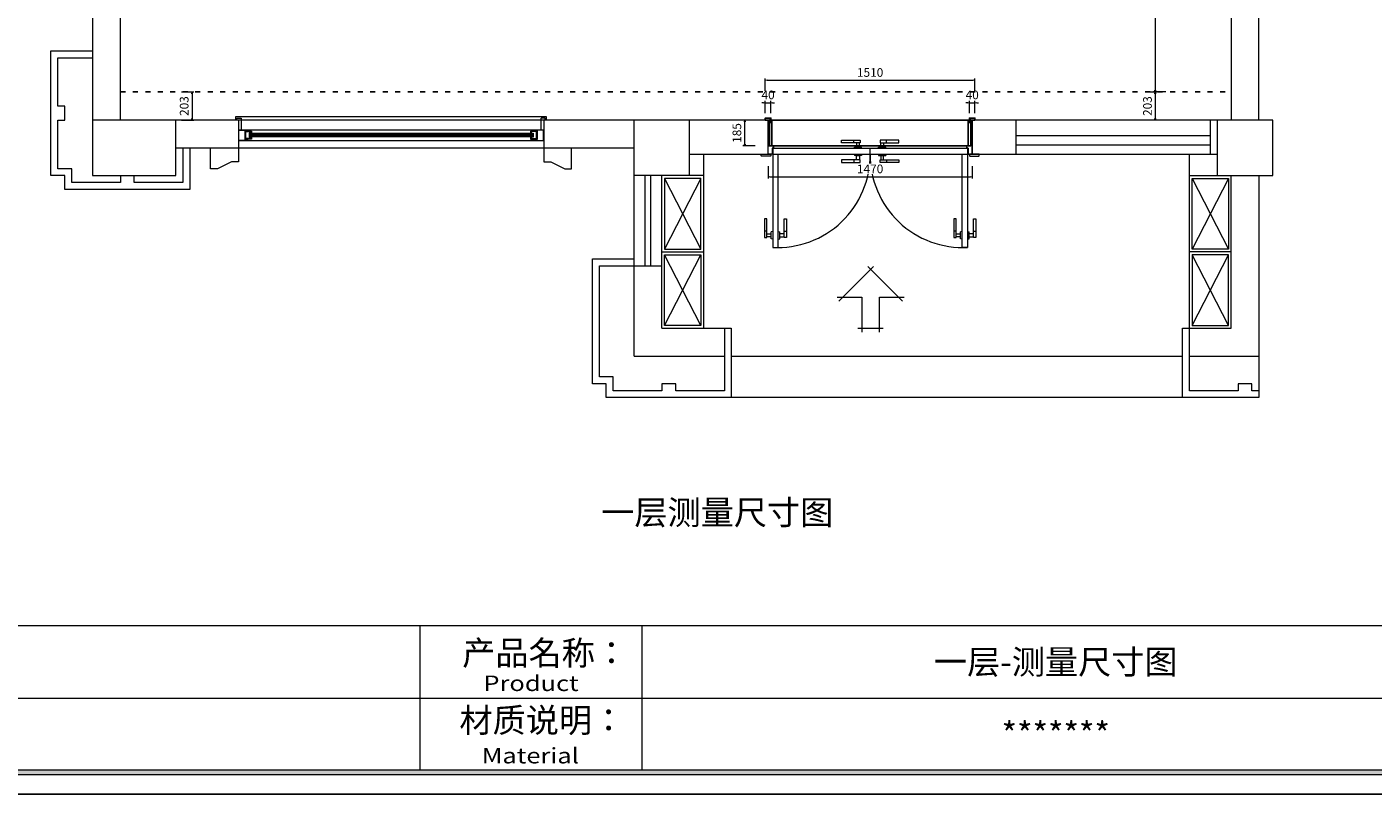
# Model space of a CAD drawing. Units: millimetres. Extents: x -127048 to -17848, y -97977 to -78093.
# Drawn here: x -102185 to -92490, y -96469 to -90939 of the extents above; entities that cross this region are included whole.
import ezdxf
from ezdxf.enums import TextEntityAlignment as Align

# ---------------------------------------------------------------- set-up
doc = ezdxf.new("R2010")
doc.units = ezdxf.units.MM
doc.header["$PDSIZE"] = 5
doc.linetypes.add('ACAD_ISO03W100', pattern=[30, 12, -18])
doc.layers.add('000墙体线', color=252, linetype='Continuous', lineweight=9)
for name, color, linetype in [('_TITLE', 7, 'Continuous'), ('BG&E - DIMENSIONS', 7, 'Continuous'), ('家具轮廓免漆', 161, 'Continuous'), ('家具轮廓油漆', 92, 'Continuous'), ('深化图', 30, 'Continuous')]:
    doc.layers.add(name, color=color, linetype=linetype)
doc.styles.add('微软雅黑', font='msyh.ttf')
doc.styles.add('潘皓', font='romans.shx', dxfattribs={"width": 0.65, "bigfont": 'chineset.shx'})
doc.styles.add('黑体', font='simhei.ttf')
doc.dimstyles.new('潘皓', dxfattribs={"dimtxt": 2.5, "dimasz": 0.5, "dimexe": 0.5, "dimexo": 1, "dimgap": 1, "dimtad": 1, "dimdec": 1, "dimzin": 12, "dimdsep": 46, "dimtxsty": '潘皓', "dimblk": 'CLOSEDBLANK', "dimcen": 2.5, "dimclrd": 251, "dimclre": 251, "dimclrt": 30, "dimadec": 0, "dimazin": 3, "dimtfac": 1, "dimtdec": 1, "dimtix": 1, "dimtmove": 1, "dimatfit": 3, "dimldrblk": 'DOTBLANK', "dimfxl": 3, "dimfxlon": 1, "dimtolj": 1, "dimtzin": 0, "dimlwd": 5, "dimlwe": 9, "dimarcsym": 0})

# ---------------------------------------------------------------- blocks, each defined once
blk = doc.blocks.new('汉莎专用横向图框')
h = blk.add_hatch(color=7)
h.dxf.hatch_style = 1
h.paths.add_polyline_path([(2.01, 192.99), (2.01, 2), (277.99, 2), (277.99, 192.99)])
h.paths.add_polyline_path([(2.48, 192.52), (2.48, 2.46), (277.52, 2.46), (277.52, 192.52)], flags=16)
at = {"color": 7, "lineweight": 9}
for p, q in [((277.52, 17.32), (2.48, 17.32)), ((115.61, 17.32), (115.61, 2.46)), ((138.47, 2.46), (138.47, 17.32)), ((39.18, 9.89), (277.52, 9.89)), ((277.99, 2), (2.01, 2)), ((115.61, 2.46), (58.13, 2.46))]:
    blk.add_line(p, q, dxfattribs=at)
at = {"lineweight": 9}
for p, q in [((138.47, 17.32), (115.61, 17.32)), ((223.61, 2.46), (138.47, 2.46))]:
    blk.add_line(p, q, dxfattribs=at)
at = {"color": 7, "lineweight": 9}
for points in [[(0, 0), (0, 195), (280, 195), (280, 0)], [(277.52, 2.46), (2.48, 2.46), (2.48, 192.52), (277.52, 192.52)]]:
    blk.add_lwpolyline(points, close=True, dxfattribs=at)
at = {"layer": '深化图', "color": 30, "lineweight": 13, "style": '微软雅黑'}
for s, p in [('产品名称：', (128.5, 14.53)), ('材质说明：', (128.21, 7.61))]:
    blk.add_text(s, height=2.5, dxfattribs=at).set_placement(p, align=Align.MIDDLE_CENTER)
at = {"layer": '深化图', "color": 7, "lineweight": 13, "style": '微软雅黑', "width": 1.2}
for s, p in [('Product', (127.05, 11.41)), ('Material', (126.98, 3.96))]:
    blk.add_text(s, height=1.6, dxfattribs=at).set_placement(p, align=Align.MIDDLE_CENTER)
at = {"layer": '深化图', "color": 7, "lineweight": 13, "style": '微软雅黑', "flags": 12}
for tag, p in [('订单编号', (86.87, 13.61)), ('产品名称', (181.04, 13.61)), ('销售终端', (86.87, 6.18)), ('材质说明', (181.04, 6.18)), ('审核签名', (247.66, 6.18))]:
    blk.add_attdef(tag, text='', height=2.5, dxfattribs=at).set_placement(p, align=Align.MIDDLE_CENTER)
at = {"layer": '深化图', "color": 7, "lineweight": 13, "style": '微软雅黑'}
for tag, p in [('PAGE', (268.16, 13.61)), ('TOTALPAGE', (268.16, 6.18))]:
    blk.add_attdef(tag, text='', height=2.5, dxfattribs=at).set_placement(p, align=Align.MIDDLE_CENTER)
blk = doc.blocks.new('_ClosedBlank')
at = {"color": 0, "linetype": 'ByBlock', "lineweight": -2}
for p, q in [((-1, 0.17), (0, 0)), ((-1, 0.17), (-1, -0.17)), ((0, 0), (-1, -0.17))]:
    blk.add_line(p, q, dxfattribs=at)
blk = doc.blocks.new('*D32')
at = {"layer": 'BG&E - DIMENSIONS', "color": 251, "lineweight": 5, "transparency": 16777216}
for p, q in [((-96879.3, -91485.6), (-96891.8, -91485.6)), ((-96866.8, -91485.6), (-96826.8, -91485.6)), ((-96814.3, -91485.6), (-96801.8, -91485.6))]:
    blk.add_line(p, q, dxfattribs=at)
at = {"layer": 'BG&E - DIMENSIONS', "color": 251, "lineweight": 9, "transparency": 16777216}
for p, q in [((-96866.8, -91560.6), (-96866.8, -91473.1)), ((-96826.8, -91560.6), (-96826.8, -91473.1))]:
    blk.add_line(p, q, dxfattribs=at)
at = {"layer": 'Defpoints', "color": 0, "transparency": 16777216}
for p in [(-96866.8, -91596.2), (-96826.8, -91596.2)]:
    blk.add_point(p, dxfattribs=at)
at = {"layer": 'BG&E - DIMENSIONS', "color": 251, "lineweight": 5, "transparency": 16777216, "xscale": 12.5, "yscale": 12.5, "zscale": 12.5}
blk.add_blockref('_ClosedBlank', (-96866.8, -91485.6), dxfattribs=at)
at = {"layer": 'BG&E - DIMENSIONS', "color": 251, "lineweight": 5, "transparency": 16777216, "xscale": 12.5, "yscale": 12.5, "zscale": 12.5, "rotation": 180}
blk.add_blockref('_ClosedBlank', (-96826.8, -91485.6), dxfattribs=at)
at = {"layer": 'BG&E - DIMENSIONS', "color": 30, "transparency": 16777216, "insert": (-96846.8, -91429.4), "char_height": 62.5, "attachment_point": 5, "style": '潘皓', "bg_fill": 3, "box_fill_scale": 1.1, "bg_fill_color": 256, "bg_fill_true_color": 13158600, "bg_fill_transparency": 0}
blk.add_mtext('\\A1;40', dxfattribs=at)
at = {"layer": 'Defpoints', "color": 0, "transparency": 16777216}
blk.add_point((-96826.8, -91485.6), dxfattribs=at)
blk = doc.blocks.new('_DotBlank')
at = {"color": 0, "linetype": 'ByBlock', "lineweight": -2}
blk.add_line((-0.5, 0), (-1, 0), dxfattribs=at)
blk.add_circle((0, 0), 0.5, dxfattribs=at)
blk = doc.blocks.new('*D33')
at = {"layer": 'BG&E - DIMENSIONS', "color": 251, "lineweight": 5, "transparency": 16777216}
for p, q in [((-95409.3, -91485.6), (-95421.8, -91485.6)), ((-95396.8, -91485.6), (-95356.8, -91485.6)), ((-95344.3, -91485.6), (-95331.8, -91485.6))]:
    blk.add_line(p, q, dxfattribs=at)
at = {"layer": 'BG&E - DIMENSIONS', "color": 251, "lineweight": 9, "transparency": 16777216}
for p, q in [((-95396.8, -91560.6), (-95396.8, -91473.1)), ((-95356.8, -91560.6), (-95356.8, -91473.1))]:
    blk.add_line(p, q, dxfattribs=at)
at = {"layer": 'Defpoints', "color": 0, "transparency": 16777216}
for p in [(-95396.8, -91596.2), (-95356.8, -91596.2)]:
    blk.add_point(p, dxfattribs=at)
at = {"layer": 'BG&E - DIMENSIONS', "color": 251, "lineweight": 5, "transparency": 16777216, "xscale": 12.5, "yscale": 12.5, "zscale": 12.5}
blk.add_blockref('_ClosedBlank', (-95396.8, -91485.6), dxfattribs=at)
at = {"layer": 'BG&E - DIMENSIONS', "color": 251, "lineweight": 5, "transparency": 16777216, "xscale": 12.5, "yscale": 12.5, "zscale": 12.5, "rotation": 180}
blk.add_blockref('_ClosedBlank', (-95356.8, -91485.6), dxfattribs=at)
at = {"layer": 'BG&E - DIMENSIONS', "color": 30, "transparency": 16777216, "insert": (-95376.8, -91429.4), "char_height": 62.5, "attachment_point": 5, "style": '潘皓', "bg_fill": 3, "box_fill_scale": 1.1, "bg_fill_color": 256, "bg_fill_true_color": 13158600, "bg_fill_transparency": 0}
blk.add_mtext('\\A1;40', dxfattribs=at)
at = {"layer": 'Defpoints', "color": 0, "transparency": 16777216}
blk.add_point((-95356.8, -91485.6), dxfattribs=at)
blk = doc.blocks.new('*D34')
at = {"layer": 'BG&E - DIMENSIONS', "color": 251, "lineweight": 9, "transparency": 16777216}
for p, q in [((-96866.8, -91398.9), (-96866.8, -91311.4)), ((-95356.8, -91398.9), (-95356.8, -91311.4))]:
    blk.add_line(p, q, dxfattribs=at)
at = {"layer": 'BG&E - DIMENSIONS', "color": 251, "lineweight": 5, "transparency": 16777216}
blk.add_line((-96854.3, -91323.9), (-95369.3, -91323.9), dxfattribs=at)
at = {"layer": 'Defpoints', "color": 0, "transparency": 16777216}
for p in [(-95356.8, -91323.9), (-96866.8, -91596.2), (-95356.8, -91596.2)]:
    blk.add_point(p, dxfattribs=at)
at = {"layer": 'BG&E - DIMENSIONS', "color": 251, "lineweight": 5, "transparency": 16777216, "xscale": 12.5, "yscale": 12.5, "zscale": 12.5, "rotation": 180}
blk.add_blockref('_ClosedBlank', (-96866.8, -91323.9), dxfattribs=at)
at = {"layer": 'BG&E - DIMENSIONS', "color": 251, "lineweight": 5, "transparency": 16777216, "xscale": 12.5, "yscale": 12.5, "zscale": 12.5}
blk.add_blockref('_ClosedBlank', (-95356.8, -91323.9), dxfattribs=at)
at = {"layer": 'BG&E - DIMENSIONS', "color": 30, "transparency": 16777216, "insert": (-96111.8, -91267.6), "char_height": 62.5, "attachment_point": 5, "style": '潘皓', "bg_fill": 3, "box_fill_scale": 1.1, "bg_fill_color": 256, "bg_fill_true_color": 13158600, "bg_fill_transparency": 0}
blk.add_mtext('\\A1;1510', dxfattribs=at)
blk = doc.blocks.new('*D35')
at = {"layer": 'BG&E - DIMENSIONS', "color": 251, "lineweight": 9, "transparency": 16777216}
for p, q in [((-96846.8, -91943.9), (-96846.8, -92031.4)), ((-95376.8, -91943.9), (-95376.8, -92031.4))]:
    blk.add_line(p, q, dxfattribs=at)
at = {"layer": 'BG&E - DIMENSIONS', "color": 251, "lineweight": 5, "transparency": 16777216}
blk.add_line((-96834.3, -92018.9), (-95389.3, -92018.9), dxfattribs=at)
at = {"layer": 'Defpoints', "color": 0, "transparency": 16777216}
for p in [(-96846.8, -91796.2), (-95376.8, -91796.2), (-95376.8, -92018.9)]:
    blk.add_point(p, dxfattribs=at)
at = {"layer": 'BG&E - DIMENSIONS', "color": 251, "lineweight": 5, "transparency": 16777216, "xscale": 12.5, "yscale": 12.5, "zscale": 12.5, "rotation": 180}
blk.add_blockref('_ClosedBlank', (-96846.8, -92018.9), dxfattribs=at)
at = {"layer": 'BG&E - DIMENSIONS', "color": 251, "lineweight": 5, "transparency": 16777216, "xscale": 12.5, "yscale": 12.5, "zscale": 12.5}
blk.add_blockref('_ClosedBlank', (-95376.8, -92018.9), dxfattribs=at)
at = {"layer": 'BG&E - DIMENSIONS', "color": 30, "transparency": 16777216, "insert": (-96111.8, -91962.6), "char_height": 62.5, "attachment_point": 5, "style": '潘皓', "bg_fill": 3, "box_fill_scale": 1.1, "bg_fill_color": 256, "bg_fill_true_color": 13158600, "bg_fill_transparency": 0}
blk.add_mtext('\\A1;1470', dxfattribs=at)
blk = doc.blocks.new('*D36')
at = {"layer": 'BG&E - DIMENSIONS', "color": 251, "lineweight": 9, "transparency": 16777216}
for p, q in [((-96940.2, -91611.2), (-97027.7, -91611.2)), ((-96940.2, -91796.2), (-97027.7, -91796.2))]:
    blk.add_line(p, q, dxfattribs=at)
at = {"layer": 'BG&E - DIMENSIONS', "color": 251, "lineweight": 5, "transparency": 16777216}
blk.add_line((-97015.2, -91783.7), (-97015.2, -91623.7), dxfattribs=at)
at = {"layer": 'Defpoints', "color": 0, "transparency": 16777216}
for p in [(-96849.3, -91611.2), (-96846.8, -91796.2)]:
    blk.add_point(p, dxfattribs=at)
at = {"layer": 'BG&E - DIMENSIONS', "color": 251, "lineweight": 5, "transparency": 16777216, "xscale": 12.5, "yscale": 12.5, "zscale": 12.5}
for p, rotation in [((-97015.2, -91611.2), 90), ((-97015.2, -91796.2), 270)]:
    blk.add_blockref('_ClosedBlank', p, dxfattribs=dict(at, rotation=rotation))
at = {"layer": 'BG&E - DIMENSIONS', "color": 30, "transparency": 16777216, "insert": (-97071.5, -91703.7), "char_height": 62.5, "attachment_point": 5, "rotation": 90, "style": '潘皓', "bg_fill": 3, "box_fill_scale": 1.1, "bg_fill_color": 256, "bg_fill_true_color": 13158600, "bg_fill_transparency": 0}
blk.add_mtext('\\A1;185', dxfattribs=at)
at = {"layer": 'Defpoints', "color": 0, "transparency": 16777216}
blk.add_point((-97015.2, -91611.2), dxfattribs=at)
blk = doc.blocks.new('*D40')
at = {"layer": 'BG&E - DIMENSIONS', "color": 251, "lineweight": 9, "transparency": 16777216}
for p, q in [((-93983.5, -87164.2), (-94071, -87164.2)), ((-94114.5, -91408.2), (-94046, -91408.2))]:
    blk.add_line(p, q, dxfattribs=at)
at = {"layer": 'BG&E - DIMENSIONS', "color": 251, "lineweight": 5, "transparency": 16777216}
blk.add_line((-94058.5, -87176.7), (-94058.5, -91395.7), dxfattribs=at)
at = {"layer": 'Defpoints', "color": 0, "transparency": 16777216}
for p in [(-93591.8, -87164.2), (-94139.5, -91408.2), (-94058.5, -91408.2)]:
    blk.add_point(p, dxfattribs=at)
at = {"layer": 'BG&E - DIMENSIONS', "color": 251, "lineweight": 5, "transparency": 16777216, "xscale": 12.5, "yscale": 12.5, "zscale": 12.5}
for p, rotation in [((-94058.5, -87164.2), 90), ((-94058.5, -91408.2), 270)]:
    blk.add_blockref('_ClosedBlank', p, dxfattribs=dict(at, rotation=rotation))
at = {"layer": 'BG&E - DIMENSIONS', "color": 30, "transparency": 16777216, "insert": (-94114.7, -89286.2), "char_height": 62.5, "attachment_point": 5, "rotation": 90, "style": '潘皓', "bg_fill": 3, "box_fill_scale": 1.1, "bg_fill_color": 256, "bg_fill_true_color": 13158600, "bg_fill_transparency": 0}
blk.add_mtext('\\A1;4244', dxfattribs=at)
blk = doc.blocks.new('*D41')
at = {"layer": 'BG&E - DIMENSIONS', "color": 251, "lineweight": 9, "transparency": 16777216}
for p, q in [((-93983.5, -91408.2), (-94071, -91408.2)), ((-93983.5, -91611.2), (-94071, -91611.2))]:
    blk.add_line(p, q, dxfattribs=at)
at = {"layer": 'BG&E - DIMENSIONS', "color": 251, "lineweight": 5, "transparency": 16777216}
blk.add_line((-94058.5, -91420.7), (-94058.5, -91598.7), dxfattribs=at)
at = {"layer": 'Defpoints', "color": 0, "transparency": 16777216}
for p in [(-93915.8, -91408.2), (-93915.8, -91611.2)]:
    blk.add_point(p, dxfattribs=at)
at = {"layer": 'BG&E - DIMENSIONS', "color": 251, "lineweight": 5, "transparency": 16777216, "xscale": 12.5, "yscale": 12.5, "zscale": 12.5}
for p, rotation in [((-94058.5, -91408.2), 90), ((-94058.5, -91611.2), 270)]:
    blk.add_blockref('_ClosedBlank', p, dxfattribs=dict(at, rotation=rotation))
at = {"layer": 'BG&E - DIMENSIONS', "color": 30, "transparency": 16777216, "insert": (-94114.7, -91509.7), "char_height": 62.5, "attachment_point": 5, "rotation": 90, "style": '潘皓', "bg_fill": 3, "box_fill_scale": 1.1, "bg_fill_color": 256, "bg_fill_true_color": 13158600, "bg_fill_transparency": 0}
blk.add_mtext('\\A1;203', dxfattribs=at)
at = {"layer": 'Defpoints', "color": 0, "transparency": 16777216}
blk.add_point((-94058.5, -91611.2), dxfattribs=at)
blk = doc.blocks.new('*D42')
at = {"layer": 'BG&E - DIMENSIONS', "color": 251, "lineweight": 9, "transparency": 16777216}
for p, q in [((-101070.7, -91408.2), (-100983.2, -91408.2)), ((-101070.7, -91611.2), (-100983.2, -91611.2))]:
    blk.add_line(p, q, dxfattribs=at)
at = {"layer": 'BG&E - DIMENSIONS', "color": 251, "lineweight": 5, "transparency": 16777216}
blk.add_line((-100995.7, -91420.7), (-100995.7, -91598.7), dxfattribs=at)
at = {"layer": 'Defpoints', "color": 0, "transparency": 16777216}
for p in [(-101511.8, -91408.2), (-101511.8, -91611.2)]:
    blk.add_point(p, dxfattribs=at)
at = {"layer": 'BG&E - DIMENSIONS', "color": 251, "lineweight": 5, "transparency": 16777216, "xscale": 12.5, "yscale": 12.5, "zscale": 12.5}
for p, rotation in [((-100995.7, -91408.2), 90), ((-100995.7, -91611.2), 270)]:
    blk.add_blockref('_ClosedBlank', p, dxfattribs=dict(at, rotation=rotation))
at = {"layer": 'BG&E - DIMENSIONS', "color": 30, "transparency": 16777216, "insert": (-101052, -91509.7), "char_height": 62.5, "attachment_point": 5, "rotation": 90, "style": '潘皓', "bg_fill": 3, "box_fill_scale": 1.1, "bg_fill_color": 256, "bg_fill_true_color": 13158600, "bg_fill_transparency": 0}
blk.add_mtext('\\A1;203', dxfattribs=at)
at = {"layer": 'Defpoints', "color": 0, "transparency": 16777216}
blk.add_point((-100995.7, -91611.2), dxfattribs=at)
blk = doc.blocks.new('*U460')
at = {"layer": '家具轮廓免漆', "color": 7}
blk.add_lwpolyline([(0, 13650), (0, 0), (19600, 0), (19600, 13650)], close=True, dxfattribs=at)

msp = doc.modelspace()

# ---------------------------------------------------------------- linework, layer by layer
at = {"layer": '000墙体线'}
for p, q in [((-101711.8, -84264.21), (-101711.8, -92011.21)), ((-93311.8, -91611.21), (-93311.8, -84914.21)), ((-101511.8, -91611.21), (-101511.8, -87172.21)), ((-102011.8, -92011.21), (-102011.8, -91111.21)), ((-102011.8, -91111.21), (-101711.8, -91111.21)), ((-101961.8, -91511.21), (-101961.8, -91161.21)), ((-101961.8, -91161.21), (-101711.8, -91161.21)), ((-101911.8, -91511.21), (-101961.8, -91511.21)), ((-101911.8, -91611.21), (-101911.8, -91511.21)), ((-101961.8, -91961.21), (-101961.8, -91611.21)), ((-101961.8, -91611.21), (-101911.8, -91611.21)), ((-96846.8, -91611.21), (-101711.8, -91611.21)), ((-101111.8, -92011.21), (-101111.8, -91611.21)), ((-98441.8, -91586.21), (-100681.8, -91586.21)), ((-100681.8, -91586.21), (-100681.8, -91611.21)), ((-100671.8, -91611.21), (-100671.8, -91596.21)), ((-100671.8, -91596.21), (-100641.8, -91596.21)), ((-100661.8, -91611.21), (-100661.8, -91911.21)), ((-100641.8, -91596.21), (-100641.8, -91681.21)), ((-98481.8, -91681.21), (-98481.8, -91596.21)), ((-98451.8, -91596.21), (-98481.8, -91596.21)), ((-98461.8, -91611.21), (-98461.8, -91911.21)), ((-98451.8, -91611.21), (-98451.8, -91596.21)), ((-98441.8, -91611.21), (-98441.8, -91586.21)), ((-97811.8, -92011.21), (-97811.8, -91611.21)), ((-97411.8, -92011.21), (-97411.8, -91611.21)), ((-96846.8, -91856.21), (-96846.8, -91611.21)), ((-93211.8, -91611.21), (-95376.8, -91611.21)), ((-95376.8, -91611.21), (-95376.8, -91856.21)), ((-95061.8, -91611.21), (-95061.8, -91856.21)), ((-93661.8, -91856.21), (-93661.8, -91611.21)), ((-93611.8, -91611.21), (-93611.8, -92011.21)), ((-93211.8, -92011.21), (-93211.8, -91611.21)), ((-100661.8, -91681.21), (-98461.8, -91681.21)), ((-100658.8, -91684.21), (-100614.8, -91684.21)), ((-100658.8, -91758.21), (-100658.8, -91684.21)), ((-100614.8, -91684.21), (-100614.8, -91750.21)), ((-100611.8, -91681.21), (-100611.8, -91747.21)), ((-100611.8, -91691.21), (-100566.8, -91691.21)), ((-100608.8, -91694.21), (-100569.8, -91694.21)), ((-100608.8, -91744.21), (-100608.8, -91694.21)), ((-100569.8, -91704.21), (-100584.8, -91704.21)), ((-100584.8, -91704.21), (-100584.8, -91734.21)), ((-100566.8, -91707.21), (-100581.8, -91707.21)), ((-100581.8, -91707.21), (-100581.8, -91731.21)), ((-98542.8, -91708.21), (-100580.8, -91708.21)), ((-100580.8, -91708.21), (-100580.8, -91730.21)), ((-100569.8, -91694.21), (-100569.8, -91704.21)), ((-100566.8, -91691.21), (-100566.8, -91707.21)), ((-98511.8, -91691.21), (-98556.8, -91691.21)), ((-98556.8, -91691.21), (-98556.8, -91707.21)), ((-98556.8, -91707.21), (-98541.8, -91707.21)), ((-98514.8, -91694.21), (-98553.8, -91694.21)), ((-98553.8, -91694.21), (-98553.8, -91704.21)), ((-98553.8, -91704.21), (-98538.8, -91704.21)), ((-98542.8, -91730.21), (-98542.8, -91708.21)), ((-98541.8, -91707.21), (-98541.8, -91731.21)), ((-98538.8, -91704.21), (-98538.8, -91734.21)), ((-98514.8, -91744.21), (-98514.8, -91694.21)), ((-98511.8, -91681.21), (-98511.8, -91747.21)), ((-98464.8, -91684.21), (-98508.8, -91684.21)), ((-98508.8, -91684.21), (-98508.8, -91750.21)), ((-98464.8, -91758.21), (-98464.8, -91684.21)), ((-98461.8, -91761.21), (-100661.8, -91761.21)), ((-100599.8, -91758.21), (-100658.8, -91758.21)), ((-100614.8, -91750.21), (-100599.8, -91750.21)), ((-100566.8, -91747.21), (-100611.8, -91747.21)), ((-100569.8, -91744.21), (-100608.8, -91744.21)), ((-100599.8, -91750.21), (-100599.8, -91758.21)), ((-100596.8, -91747.21), (-100596.8, -91761.21)), ((-100584.8, -91734.21), (-100569.8, -91734.21)), ((-100581.8, -91731.21), (-100566.8, -91731.21)), ((-98542.8, -91714.21), (-100580.8, -91714.21)), ((-98542.8, -91724.21), (-100580.8, -91724.21)), ((-100580.8, -91730.21), (-98542.8, -91730.21)), ((-100569.8, -91734.21), (-100569.8, -91744.21)), ((-100566.8, -91731.21), (-100566.8, -91747.21)), ((-98541.8, -91731.21), (-98556.8, -91731.21)), ((-98556.8, -91731.21), (-98556.8, -91747.21)), ((-98556.8, -91747.21), (-98511.8, -91747.21)), ((-98538.8, -91734.21), (-98553.8, -91734.21)), ((-98553.8, -91734.21), (-98553.8, -91744.21)), ((-98553.8, -91744.21), (-98514.8, -91744.21)), ((-98526.8, -91747.21), (-98526.8, -91761.21)), ((-98508.8, -91750.21), (-98523.8, -91750.21)), ((-98523.8, -91750.21), (-98523.8, -91758.21)), ((-98523.8, -91758.21), (-98464.8, -91758.21)), ((-96228.51, -91774.21), (-96228.51, -91756.21)), ((-96225.39, -91816.21), (-96224.28, -91805.43)), ((-96172.91, -91805.43), (-96224.28, -91805.43)), ((-96171.8, -91816.21), (-96172.91, -91805.43)), ((-96051.8, -91816.21), (-96050.69, -91805.43)), ((-96050.69, -91805.43), (-95999.33, -91805.43)), ((-95998.22, -91816.21), (-95999.33, -91805.43)), ((-95995.09, -91774.21), (-95995.09, -91756.21)), ((-95061.8, -91722.87), (-93661.8, -91722.87)), ((-95061.8, -91789.54), (-93661.8, -91789.54)), ((-101111.8, -91811.21), (-97811.8, -91811.21)), ((-101061.8, -91811.21), (-101061.8, -92061.21)), ((-101011.8, -91811.21), (-101011.8, -92111.21)), ((-100861.8, -91961.21), (-100861.8, -91811.21)), ((-98261.8, -91961.21), (-98261.8, -91811.21)), ((-97411.8, -91856.21), (-96826.8, -91856.21)), ((-97311.8, -91856.21), (-97311.8, -93111.21)), ((-95409.8, -91816.21), (-96813.8, -91816.21)), ((-96813.8, -91856.21), (-95409.8, -91856.21)), ((-96228.51, -91898.21), (-96228.51, -91916.21)), ((-96225.39, -91856.21), (-96224.28, -91866.98)), ((-96172.91, -91866.98), (-96224.28, -91866.98)), ((-96171.8, -91856.21), (-96172.91, -91866.98)), ((-96051.8, -91856.21), (-96050.69, -91866.98)), ((-96050.69, -91866.98), (-95999.33, -91866.98)), ((-95998.22, -91856.21), (-95999.33, -91866.98)), ((-95995.09, -91898.21), (-95995.09, -91916.21)), ((-95376.8, -91856.21), (-93611.8, -91856.21)), ((-93811.8, -93561.21), (-93811.8, -91856.21)), ((-101861.8, -91961.21), (-101961.8, -91961.21)), ((-101861.8, -92061.21), (-101861.8, -91961.21)), ((-100811.8, -91961.21), (-100861.8, -91961.21)), ((-100711.8, -91911.21), (-100811.8, -91961.21)), ((-100661.8, -91911.21), (-100711.8, -91911.21)), ((-98461.8, -91911.21), (-98411.8, -91911.21)), ((-98411.8, -91911.21), (-98311.8, -91961.21)), ((-98311.8, -91961.21), (-98261.8, -91961.21)), ((-101911.8, -92011.21), (-102011.8, -92011.21)), ((-101911.8, -92111.21), (-101911.8, -92011.21)), ((-101511.8, -92061.21), (-101861.8, -92061.21)), ((-101711.8, -92011.21), (-101111.8, -92011.21)), ((-101511.8, -92011.21), (-101511.8, -92061.21)), ((-101411.8, -92061.21), (-101411.8, -92011.21)), ((-101061.8, -92061.21), (-101411.8, -92061.21)), ((-97811.8, -93311.21), (-97811.8, -92011.21)), ((-97311.8, -92011.21), (-97811.8, -92011.21)), ((-97731.8, -92661.21), (-97731.8, -92011.21)), ((-97691.8, -92661.21), (-97691.8, -92011.21)), ((-97611.8, -93111.21), (-97611.8, -92011.21)), ((-97331.8, -92031.21), (-97591.8, -92031.21)), ((-97591.8, -92031.21), (-97591.8, -92541.21)), ((-97331.8, -92031.21), (-97591.8, -92541.21)), ((-97591.8, -92031.21), (-97331.8, -92541.21)), ((-97331.8, -92541.21), (-97331.8, -92031.21)), ((-93811.8, -92011.21), (-93211.8, -92011.21)), ((-93791.8, -92031.21), (-93531.8, -92031.21)), ((-93791.8, -92541.21), (-93791.8, -92031.21)), ((-93791.8, -92031.21), (-93531.8, -92541.21)), ((-93531.8, -92031.21), (-93791.8, -92541.21)), ((-93531.8, -92031.21), (-93531.8, -92541.21)), ((-93511.8, -93111.21), (-93511.8, -92011.21)), ((-93311.8, -92011.21), (-93311.8, -93611.21)), ((-101011.8, -92111.21), (-101911.8, -92111.21)), ((-96855.8, -92411.5), (-96873.8, -92411.5)), ((-96813.8, -92414.62), (-96824.57, -92415.73)), ((-96824.57, -92467.1), (-96824.57, -92415.73)), ((-96813.8, -92468.21), (-96824.57, -92467.1)), ((-96773.8, -92414.62), (-96763.03, -92415.73)), ((-96773.8, -92468.21), (-96763.03, -92467.1)), ((-96763.03, -92467.1), (-96763.03, -92415.73)), ((-96731.8, -92411.5), (-96713.8, -92411.5)), ((-95491.8, -92411.5), (-95509.8, -92411.5)), ((-95449.8, -92414.62), (-95460.57, -92415.73)), ((-95460.57, -92467.1), (-95460.57, -92415.73)), ((-95449.8, -92468.21), (-95460.57, -92467.1)), ((-95409.8, -92414.62), (-95399.03, -92415.73)), ((-95409.8, -92468.21), (-95399.03, -92467.1)), ((-95399.03, -92467.1), (-95399.03, -92415.73)), ((-95367.8, -92411.5), (-95349.8, -92411.5)), ((-97611.8, -92561.21), (-97311.8, -92561.21)), ((-97591.8, -92541.21), (-97331.8, -92541.21)), ((-97591.8, -93091.21), (-97591.8, -92581.21)), ((-97591.8, -92581.21), (-97331.8, -92581.21)), ((-97331.8, -93091.21), (-97591.8, -92581.21)), ((-97591.8, -93091.21), (-97331.8, -92581.21)), ((-97331.8, -92581.21), (-97331.8, -93091.21)), ((-93511.8, -92561.21), (-93811.8, -92561.21)), ((-93531.8, -92541.21), (-93791.8, -92541.21)), ((-93531.8, -92581.21), (-93791.8, -92581.21)), ((-93791.8, -92581.21), (-93791.8, -93091.21)), ((-93791.8, -93091.21), (-93531.8, -92581.21)), ((-93531.8, -93091.21), (-93791.8, -92581.21)), ((-93531.8, -93091.21), (-93531.8, -92581.21)), ((-98111.8, -93511.21), (-98111.8, -92611.21)), ((-98111.8, -92611.21), (-97811.8, -92611.21)), ((-98061.8, -93461.21), (-98061.8, -92661.21)), ((-98061.8, -92661.21), (-97611.8, -92661.21)), ((-97611.8, -93111.21), (-97111.8, -93111.21)), ((-97331.8, -93091.21), (-97591.8, -93091.21)), ((-97161.8, -93111.21), (-97161.8, -93561.21)), ((-97111.8, -93111.21), (-97111.8, -93611.21)), ((-93861.8, -93611.21), (-93861.8, -93111.21)), ((-93861.8, -93111.21), (-93511.8, -93111.21)), ((-93791.8, -93091.21), (-93531.8, -93091.21)), ((-97811.8, -93311.21), (-97161.8, -93311.21)), ((-97111.8, -93311.21), (-93861.8, -93311.21)), ((-93811.8, -93311.21), (-93311.8, -93311.21)), ((-98011.8, -93511.21), (-98111.8, -93511.21)), ((-97961.8, -93461.21), (-98061.8, -93461.21)), ((-98011.8, -93611.21), (-98011.8, -93511.21)), ((-97961.8, -93561.21), (-97961.8, -93461.21)), ((-97511.8, -93511.21), (-97611.8, -93511.21)), ((-97611.8, -93511.21), (-97611.8, -93561.21)), ((-97511.8, -93561.21), (-97511.8, -93511.21)), ((-93361.8, -93511.21), (-93461.8, -93511.21)), ((-93461.8, -93511.21), (-93461.8, -93561.21)), ((-93361.8, -93561.21), (-93361.8, -93511.21)), ((-93311.8, -93611.21), (-98011.8, -93611.21)), ((-97611.8, -93561.21), (-97961.8, -93561.21)), ((-97161.8, -93561.21), (-97511.8, -93561.21)), ((-93461.8, -93561.21), (-93811.8, -93561.21)), ((-93311.8, -93561.21), (-93361.8, -93561.21))]:
    msp.add_line(p, q, dxfattribs=at)
for points in [[(-96816.8, -91856.21), (-96846.8, -91856.21), (-96846.8, -91796.21), (-96806.8, -91796.21), (-96806.8, -91813.21), (-96810.43, -91813.21), (-96810.43, -91808.21), (-96813.18, -91808.21), (-96813.18, -91813.21), (-96816.8, -91813.21), (-96816.8, -91856.21)], [(-96208.91, -91774.21), (-96208.91, -91805.43)], [(-96188.28, -91805.43), (-96188.28, -91774.21)], [(-96035.32, -91805.43), (-96035.32, -91774.21)], [(-96014.7, -91774.21), (-96014.7, -91805.43)], [(-95406.8, -91856.21), (-95376.8, -91856.21), (-95376.8, -91796.21), (-95416.8, -91796.21), (-95416.8, -91813.21), (-95413.18, -91813.21), (-95413.18, -91808.21), (-95410.43, -91808.21), (-95410.43, -91813.21), (-95406.8, -91813.21), (-95406.8, -91856.21)], [(-96826.8, -91856.21), (-96826.8, -91868.71), (-96829.3, -91871.21), (-96894.3, -91871.21), (-96896.8, -91868.71), (-96896.8, -91856.21)], [(-96813.8, -91816.21), (-96813.8, -92528.21), (-96773.8, -92528.21), (-96773.8, -91856.21)], [(-96208.91, -91898.21), (-96208.91, -91866.98), (-96188.28, -91866.98), (-96188.28, -91898.21)], [(-96111.8, -91856.21), (-96111.8, -91816.21)], [(-96035.32, -91866.98), (-96035.32, -91898.21)], [(-96014.7, -91898.21), (-96014.7, -91866.98)], [(-95409.8, -91816.21), (-95409.8, -92528.21), (-95449.8, -92528.21), (-95449.8, -91856.21)], [(-95326.8, -91856.21), (-95396.8, -91856.21), (-95396.8, -91868.71), (-95394.3, -91871.21), (-95329.3, -91871.21), (-95326.8, -91868.71), (-95326.8, -91856.21)], [(-96855.8, -92431.1), (-96824.57, -92431.1)], [(-96824.57, -92451.73), (-96855.8, -92451.73)], [(-96731.8, -92431.1), (-96763.03, -92431.1)], [(-96763.03, -92451.73), (-96731.8, -92451.73)], [(-95491.8, -92431.1), (-95460.57, -92431.1)], [(-95460.57, -92451.73), (-95491.8, -92451.73)], [(-95367.8, -92431.1), (-95399.03, -92431.1)], [(-95399.03, -92451.73), (-95367.8, -92451.73)], [(-96088.58, -92666.05), (-96338.51, -92915.98)], [(-95878.45, -92915.98), (-96128.38, -92666.05)], [(-96350.17, -92887.84), (-96171.43, -92887.84), (-96171.43, -93138.88)], [(-96045.54, -93138.88), (-96045.54, -92887.84), (-95866.79, -92887.84)], [(-96199.57, -93110.73), (-96017.39, -93110.73)]]:
    msp.add_lwpolyline(points, dxfattribs=at)
for points in [[(-96318.12, -91756.21), (-96183.12, -91756.21), (-96183.12, -91774.21), (-96318.12, -91774.21)], [(-95905.48, -91756.21), (-96040.48, -91756.21), (-96040.48, -91774.21), (-95905.48, -91774.21)], [(-96318.12, -91916.21), (-96183.12, -91916.21), (-96183.12, -91898.21), (-96318.12, -91898.21)], [(-95905.48, -91916.21), (-96040.48, -91916.21), (-96040.48, -91898.21), (-95905.48, -91898.21)], [(-96873.8, -92321.88), (-96873.8, -92456.88), (-96855.8, -92456.88), (-96855.8, -92321.88)], [(-96713.8, -92321.88), (-96713.8, -92456.88), (-96731.8, -92456.88), (-96731.8, -92321.88)], [(-95509.8, -92321.88), (-95509.8, -92456.88), (-95491.8, -92456.88), (-95491.8, -92321.88)], [(-95349.8, -92321.88), (-95349.8, -92456.88), (-95367.8, -92456.88), (-95367.8, -92321.88)]]:
    msp.add_lwpolyline(points, close=True, dxfattribs=at)
for points, format in [([(-96808.8, -91813.21, -1), (-96814.8, -91813.21)], "xyb"), ([(-95414.8, -91813.21, 1), (-95408.8, -91813.21)], "xyb"), ([(-96108.48, -92685.95, 2.26, 2.26, 0), (-95878.45, -92915.98, 0, 0, 0)], "xyseb")]:
    msp.add_lwpolyline(points, format=format, dxfattribs=at)
for centre, start, end in [((-96778.9, -91861.99), 267.001344, 0.497054), ((-95444.7, -91861.99), 179.502946, 272.998656)]:
    msp.add_arc(centre, 667.13, start, end, dxfattribs=at)
at = {"layer": '家具轮廓油漆', "color": 92}
for points in [[(-96831.8, -91611.21), (-96866.8, -91611.21), (-96866.8, -91596.21), (-96826.8, -91596.21), (-96826.8, -91626.21), (-96831.8, -91626.21), (-96831.8, -91599.21), (-96826.8, -91599.21)], [(-95391.8, -91611.21), (-95356.8, -91611.21), (-95356.8, -91596.21), (-95396.8, -91596.21), (-95396.8, -91626.21), (-95391.8, -91626.21), (-95391.8, -91599.21), (-95396.8, -91599.21)]]:
    msp.add_lwpolyline(points, dxfattribs=at)
for points in [[(-96836.8, -91611.21), (-96831.8, -91611.21), (-96831.8, -91629.21), (-96826.8, -91629.21), (-96826.8, -91611.21), (-96818.8, -91611.21), (-96818.8, -91796.21), (-96836.8, -91796.21)], [(-95404.8, -91796.21), (-96818.8, -91796.21), (-96818.8, -91611.21), (-95404.8, -91611.21)], [(-95386.8, -91611.21), (-95391.8, -91611.21), (-95391.8, -91629.21), (-95396.8, -91629.21), (-95396.8, -91611.21), (-95404.8, -91611.21), (-95404.8, -91796.21), (-95386.8, -91796.21)]]:
    msp.add_lwpolyline(points, close=True, dxfattribs=at)

# ---------------------------------------------------------------- block references
at = {"layer": '_TITLE'}
ref = msp.add_blockref('汉莎专用横向图框', (-107447.65, -96468.76), dxfattribs=dict(at, xscale=70.00000000000001, yscale=70.00000000000001, zscale=70.00000000000001))
ref.add_attrib('产品名称', '一层-测量尺寸图', dxfattribs={"layer": '深化图', "color": 7, "lineweight": 13, "height": 175, "style": '微软雅黑'}).set_placement((-94775.1, -95516.26), align=Align.MIDDLE_CENTER)
ref.add_attrib('材质说明', '*******', dxfattribs={"layer": '深化图', "color": 7, "lineweight": 13, "height": 175, "style": '微软雅黑'}).set_placement((-94775.1, -96036.26), align=Align.MIDDLE_CENTER)

# ---------------------------------------------------------------- texts
at = {"layer": '深化图', "style": '黑体'}
msp.add_text('一层测量尺寸图 ', height=175, dxfattribs=at).set_placement((-96323.58, -94526.29), align=Align.RIGHT)

# ---------------------------------------------------------------- next in the draw order: dimensions: what is measured, and where the dimension line sits
at = {"layer": 'BG&E - DIMENSIONS'}
for base, p1, p2, picture, middle in [((-96826.8, -91485.62), (-96866.8, -91596.21), (-96826.8, -91596.21), '*D32', (-96846.8, -91429.37)), ((-95356.8, -91485.62), (-95396.8, -91596.21), (-95356.8, -91596.21), '*D33', (-95376.8, -91429.37)), ((-95376.8, -92018.9), (-96846.8, -91796.21), (-95376.8, -91796.21), '*D35', (-96111.8, -91962.65))]:
    dim = msp.add_linear_dim(base=base, p1=p1, p2=p2, dimstyle='潘皓', override={"dimscale": 25, "dimtfill": 1}, dxfattribs=at)
    dim.commit()
    dim.dimension.update_dxf_attribs({"geometry": picture, "text_midpoint": middle})

# ---------------------------------------------------------------- next in the draw order: dimensions: what is measured, and where the dimension line sits
dim = msp.add_linear_dim(base=(-95356.8, -91323.85), p1=(-96866.8, -91596.21), p2=(-95356.8, -91596.21), dimstyle='潘皓', override={"dimscale": 25, "dimtfill": 1}, dxfattribs=at)
dim.commit()
dim.dimension.update_dxf_attribs({"geometry": '*D34', "text_midpoint": (-96111.8, -91267.6)})

# ---------------------------------------------------------------- next in the draw order: linework, layer by layer
at = {"layer": '000墙体线'}
msp.add_lwpolyline([(-95918.8, -87172.21), (-95918.8, -86907.21), (-95973.8, -86907.21), (-95973.8, -84589.21), (-93823.8, -84589.21), (-93823.8, -84945.21), (-93536.8, -84945.21), (-93536.8, -86907.21), (-93591.8, -86907.21), (-93591.8, -87164.21), (-93511.8, -87164.21), (-93511.8, -91611.21)], dxfattribs=at)
at = {"layer": '家具轮廓油漆', "color": 251, "linetype": 'ACAD_ISO03W100', "ltscale": 3}
msp.add_line((-101511.8, -91408.21), (-93511.8, -91408.21), dxfattribs=at)

# ---------------------------------------------------------------- next in the draw order: dimensions: what is measured, and where the dimension line sits
at = {"layer": 'BG&E - DIMENSIONS'}
dim = msp.add_linear_dim(base=(-97015.23, -91611.21), p1=(-96846.8, -91796.21), p2=(-96849.3, -91611.21), angle=90, dimstyle='潘皓', override={"dimscale": 25, "dimtfill": 1}, dxfattribs=at)
dim.commit()
dim.dimension.update_dxf_attribs({"geometry": '*D36', "text_midpoint": (-97071.48, -91703.71)})

# ---------------------------------------------------------------- next in the draw order: dimensions: what is measured, and where the dimension line sits
for base, p1, p2, picture, middle in [((-94058.47, -91408.21), (-93591.8, -87164.21), (-94139.51, -91408.21), '*D40', (-94114.72, -89286.21)), ((-100995.72, -91611.21), (-101511.8, -91408.21), (-101511.8, -91611.21), '*D42', (-101051.97, -91509.71))]:
    dim = msp.add_linear_dim(base=base, p1=p1, p2=p2, angle=90, dimstyle='潘皓', override={"dimscale": 25, "dimtfill": 1}, dxfattribs=at)
    dim.commit()
    dim.dimension.update_dxf_attribs({"geometry": picture, "text_midpoint": middle})

# ---------------------------------------------------------------- next in the draw order: dimensions: what is measured, and where the dimension line sits
dim = msp.add_linear_dim(base=(-94058.47, -91611.21), p1=(-93915.81, -91408.21), p2=(-93915.81, -91611.21), angle=90, dimstyle='潘皓', override={"dimscale": 25, "dimtfill": 1}, dxfattribs=at)
dim.commit()
dim.dimension.update_dxf_attribs({"geometry": '*D41', "text_midpoint": (-94114.72, -91509.71)})

# ---------------------------------------------------------------- next in the draw order: block references
msp.add_blockref('*U460', (-107447.65, -96468.76))

doc.saveas('drawing.dxf')
